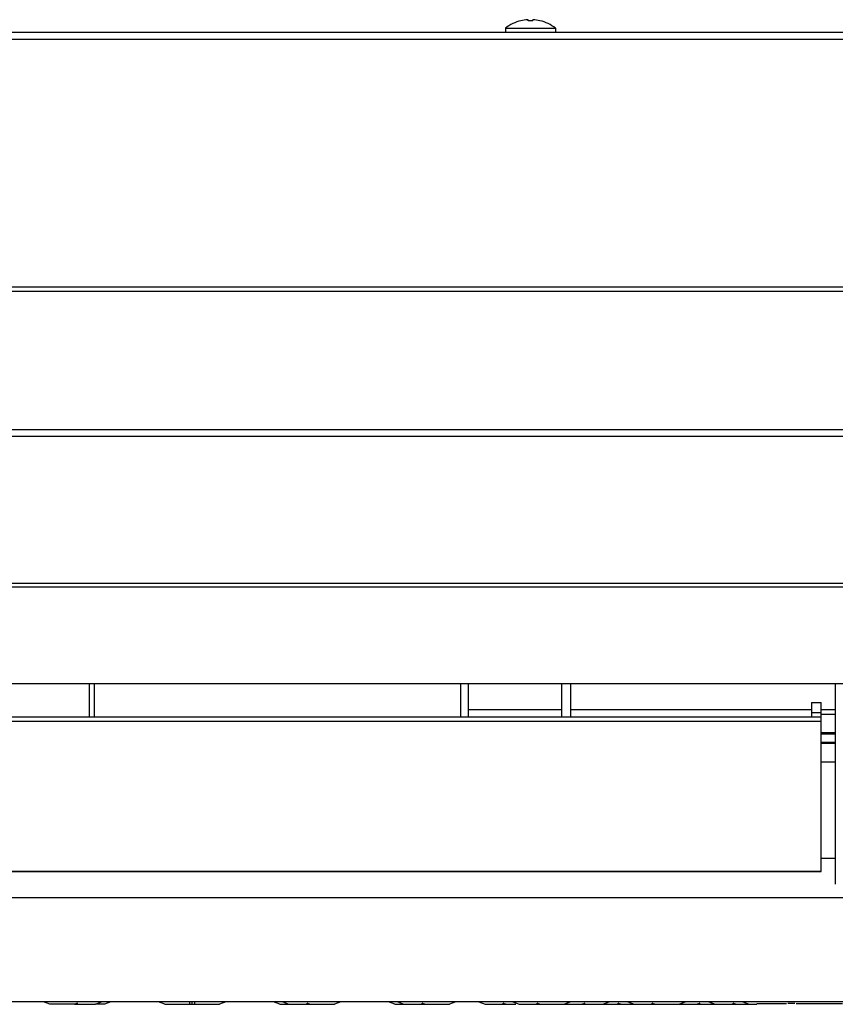
# Model space of a CAD drawing. Units: millimetres. Extents: x -36708 to 3890, y -11358 to 8889.
# Drawn here: x -34737 to -34565, y 797 to 1004 of the extents above; entities that cross this region are included whole.
import ezdxf

# ---------------------------------------------------------------- set-up
doc = ezdxf.new("R2010")
doc.units = ezdxf.units.MM
doc.header["$LTSCALE"] = 46.255
doc.layers.get('0').update_dxf_attribs({"linetype": 'CONTINUOUS'})
doc.layers.add('02___PRT_ALL_AXES', color=7, linetype='CONTINUOUS')

msp = doc.modelspace()

# ---------------------------------------------------------------- linework, layer by layer
at = {"color": 7, "linetype": 'Continuous'}
for p, q in [((-34631.41, 1003.727), (-34631.398, 1003.715)), ((-34629.91, 1003.715), (-34629.91, 1003.93)), ((-34628.91, 1003.715), (-34628.91, 1003.93)), ((-34627.422, 1003.715), (-34627.41, 1003.727)), ((-34496.91, 1001.266), (-36014.91, 1001.266)), ((-34496.91, 999.783), (-36014.91, 999.783)), ((-34496.91, 947.783), (-36014.91, 947.783)), ((-34496.91, 946.887), (-36014.91, 946.887)), ((-34496.91, 917.851), (-36014.91, 917.851)), ((-34496.41, 916.437), (-36015.41, 916.437)), ((-36015.41, 885.631), (-34496.41, 885.631)), ((-36014.91, 884.9), (-34496.91, 884.9)), ((-36015.41, 864.591), (-34496.41, 864.591)), ((-34722.01, 864.591), (-34722.01, 857.591)), ((-34721.01, 864.591), (-34721.01, 857.591)), ((-34644.01, 857.591), (-34644.01, 864.591)), ((-34642.51, 864.591), (-34642.51, 857.591)), ((-34622.91, 864.591), (-34622.91, 857.684)), ((-34620.91, 857.684), (-34620.91, 864.591)), ((-34565.41, 864.591), (-34565.41, 822.463)), ((-34570.41, 860.635), (-34568.41, 860.635)), ((-34570.41, 860.635), (-34570.41, 857.591)), ((-34568.41, 825.135), (-34568.41, 860.635)), ((-34622.91, 859.105), (-34642.41, 859.105)), ((-34570.41, 859.105), (-34620.91, 859.105)), ((-34568.41, 858.477), (-34570.41, 858.477)), ((-34565.41, 859.105), (-34568.41, 859.105)), ((-34568.41, 858.135), (-34565.41, 858.135)), ((-35943.41, 857.591), (-34568.41, 857.591)), ((-35943.41, 856.684), (-34568.41, 856.684)), ((-34565.41, 854.221), (-34568.41, 854.221)), ((-34568.41, 854.035), (-34565.41, 854.035)), ((-34565.41, 852.235), (-34568.41, 852.235)), ((-34568.41, 852.05), (-34565.41, 852.05)), ((-34568.41, 848.135), (-34565.41, 848.135)), ((-34565.41, 827.905), (-34568.41, 827.905)), ((-34568.41, 825.167), (-35943.41, 825.167)), ((-35943.41, 825.125), (-34568.41, 825.125)), ((-36014.86, 819.714), (-34496.96, 819.714)), ((-34496.96, 797.766), (-36014.86, 797.766)), ((-34730.299, 797.266), (-34731.606, 797.766)), ((-34720.727, 797.266), (-34719.421, 797.766)), ((-34717.499, 797.766), (-34718.805, 797.266)), ((-34706.157, 797.266), (-34707.464, 797.766)), ((-34700.931, 797.266), (-34700.931, 797.766)), ((-34700.41, 797.266), (-34700.41, 797.766)), ((-34699.889, 797.266), (-34699.889, 797.766)), ((-34693.357, 797.766), (-34694.663, 797.266)), ((-34682.015, 797.266), (-34683.322, 797.766)), ((-34681.399, 797.766), (-34680.093, 797.266)), ((-34669.214, 797.766), (-34670.521, 797.266)), ((-34657.873, 797.266), (-34659.179, 797.766)), ((-34657.257, 797.766), (-34655.951, 797.266)), ((-34645.072, 797.766), (-34646.379, 797.266)), ((-34640.213, 797.766), (-34638.907, 797.266)), ((-34633.115, 797.766), (-34631.809, 797.266)), ((-34620.93, 797.766), (-34622.237, 797.266)), ((-34614.213, 797.266), (-34612.907, 797.766)), ((-34608.973, 797.766), (-34607.666, 797.266)), ((-34596.788, 797.766), (-34598.095, 797.266)), ((-34591.929, 797.766), (-34590.623, 797.266)), ((-34584.831, 797.766), (-34583.524, 797.266)), ((-34725.093, 797.269), (-34730.299, 797.266)), ((-34725.093, 797.266), (-34720.727, 797.266)), ((-34724.601, 797.266), (-34724.52, 797.477)), ((-34718.805, 797.266), (-34720.727, 797.267)), ((-34706.157, 797.266), (-34694.663, 797.266)), ((-34682.015, 797.266), (-34670.521, 797.266)), ((-34676.219, 797.266), (-34676.3, 797.477)), ((-34657.873, 797.266), (-34646.379, 797.266)), ((-34652.077, 797.266), (-34652.158, 797.477)), ((-34638.907, 797.266), (-34632.469, 797.266)), ((-34635.033, 797.266), (-34635.114, 797.477)), ((-34631.809, 797.266), (-34581.91, 797.266)), ((-34627.935, 797.266), (-34628.016, 797.477)), ((-34618.087, 797.266), (-34618.006, 797.477)), ((-34610.891, 797.266), (-34610.972, 797.477)), ((-34603.793, 797.266), (-34603.874, 797.477)), ((-34593.945, 797.266), (-34593.864, 797.477)), ((-34586.749, 797.266), (-34586.83, 797.477)), ((-34581.91, 797.466), (-34575.66, 797.466)), ((-34573.91, 797.466), (-34575.41, 797.466)), ((-34573.66, 797.466), (-34563.91, 797.466))]:
    msp.add_line(p, q, dxfattribs=at)
for centre, radius, start, end in [((-34629.41, 995.466), 8.485, 94.05481, 103.5483), ((-34629.915, 1002.592), 1.341, 92.72414, 94.07509), ((-34629.928, 1002.866), 1.067, 91.75914, 92.73085), ((-34629.935, 1003.108), 0.825, 91.06822, 91.75201), ((-34629.935, 1003.709), 0.224, 87.11902, 88.43852), ((-34629.411, 993.487), 10.24, 91.39663, 92.79591), ((-34629.41, 993.468), 10.259, 89.99992, 91.39679), ((-34629.41, 993.468), 10.259, 88.6032, 90.00007), ((-34629.41, 993.487), 10.24, 87.20409, 88.60336), ((-34628.885, 1003.708), 0.224, 91.5615, 92.88086), ((-34628.885, 1003.108), 0.825, 88.24804, 88.93176), ((-34628.893, 1002.866), 1.067, 87.26905, 88.24091), ((-34628.905, 1002.592), 1.341, 85.92501, 87.27577), ((-34629.41, 995.466), 8.485, 76.4517, 85.94519)]:
    msp.add_arc(centre, radius, start, end, dxfattribs=at)
for points, knots in [([(-34629.929, 1003.932), (-34629.93, 1003.933), (-34629.938, 1003.933), (-34629.945, 1003.933), (-34629.951, 1003.933)], [0, 0, 0, 0, 0.2195214, 1, 1, 1, 1]), ([(-34629.915, 1003.932), (-34629.916, 1003.932), (-34629.918, 1003.932), (-34629.921, 1003.932), (-34629.924, 1003.932)], [0, 0, 0, 0, 0.2050967, 1, 1, 1, 1]), ([(-34629.91, 1003.93), (-34629.91, 1003.93), (-34629.912, 1003.931), (-34629.914, 1003.931), (-34629.915, 1003.932)], [0, 0, 0, 0, 0.2996807, 1, 1, 1, 1]), ([(-34628.905, 1003.932), (-34628.907, 1003.931), (-34628.908, 1003.931), (-34628.91, 1003.93), (-34628.91, 1003.93)], [0, 0, 0, 0, 0.7003055, 1, 1, 1, 1]), ([(-34628.897, 1003.932), (-34628.898, 1003.932), (-34628.9, 1003.932), (-34628.903, 1003.932), (-34628.905, 1003.932)], [0, 0, 0, 0, 0.2943244, 1, 1, 1, 1]), ([(-34628.87, 1003.933), (-34628.872, 1003.933), (-34628.879, 1003.933), (-34628.886, 1003.933), (-34628.892, 1003.932)], [0, 0, 0, 0, 0.2789451, 1, 1, 1, 1])]:
    msp.add_open_spline(points, degree=3, knots=knots, dxfattribs=at)
for points in [[(-34724.52, 797.476), (-34724.711, 797.406), (-34724.904, 797.343), (-34725.093, 797.269)], [(-34675.752, 797.269), (-34675.933, 797.342), (-34676.116, 797.412), (-34676.3, 797.477)], [(-34651.609, 797.269), (-34651.791, 797.342), (-34651.973, 797.412), (-34652.158, 797.477)], [(-34634.566, 797.269), (-34634.747, 797.342), (-34634.93, 797.412), (-34635.114, 797.477)], [(-34627.467, 797.269), (-34627.649, 797.342), (-34627.831, 797.412), (-34628.016, 797.477)], [(-34618.006, 797.476), (-34618.196, 797.406), (-34618.39, 797.343), (-34618.579, 797.269)], [(-34610.423, 797.269), (-34610.605, 797.342), (-34610.787, 797.412), (-34610.972, 797.477)], [(-34603.325, 797.269), (-34603.507, 797.342), (-34603.689, 797.412), (-34603.874, 797.477)], [(-34593.864, 797.476), (-34594.054, 797.406), (-34594.248, 797.343), (-34594.437, 797.269)], [(-34586.281, 797.269), (-34586.463, 797.342), (-34586.645, 797.412), (-34586.83, 797.477)]]:
    msp.add_open_spline(points, degree=3, dxfattribs=at)
at = {"layer": '02___PRT_ALL_AXES', "color": 7, "linetype": 'Continuous'}
for p, q in [((-34634.66, 1002.151), (-34624.16, 1002.151)), ((-34634.66, 1002.151), (-34634.66, 1001.266)), ((-34624.16, 1002.151), (-34624.16, 1001.266))]:
    msp.add_line(p, q, dxfattribs=at)
for start, end in [(103.60896, 128.14451), (51.85549, 76.39104)]:
    msp.add_arc((-34629.41, 995.466), 8.5, start, end, dxfattribs=at)

doc.saveas('drawing.dxf')
